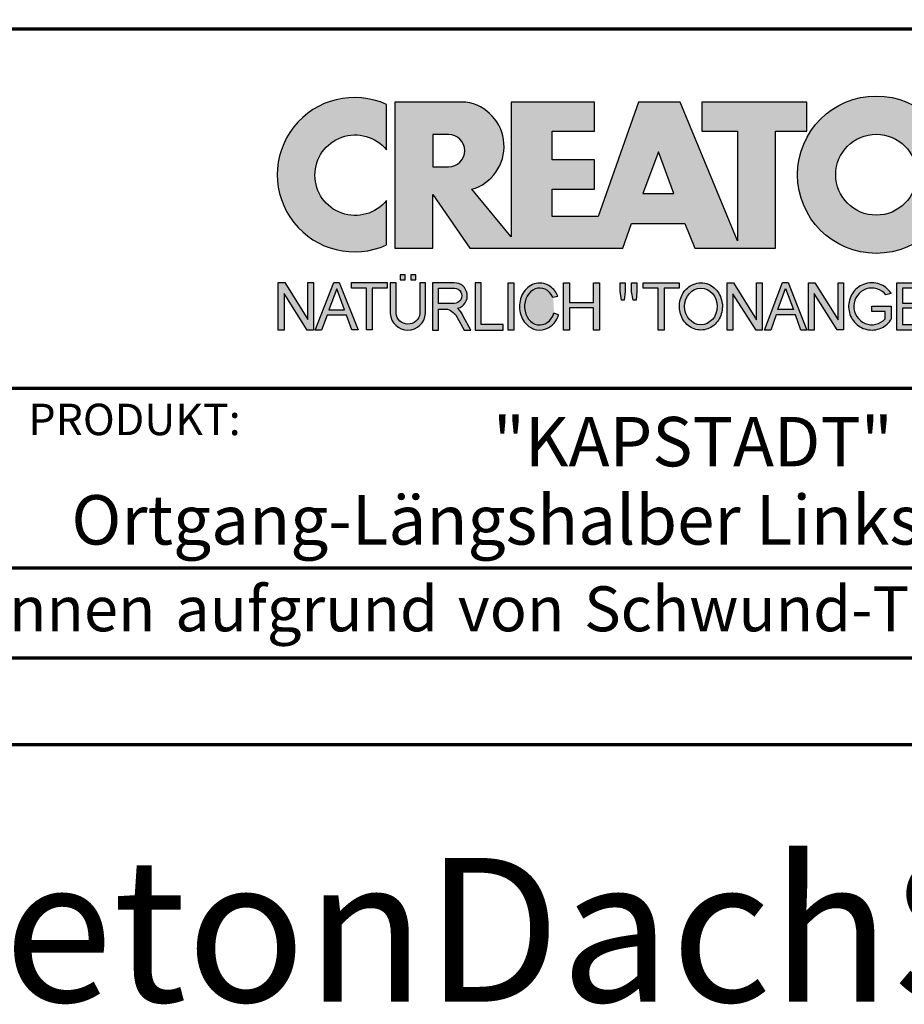
# Model space of a CAD drawing. Units: millimetres. Extents: x -439 to 1238, y -43 to 875.
# Drawn here: x 944 to 1091, y -43 to 121 of the extents above; entities that cross this region are included whole.
import ezdxf
from ezdxf.enums import TextEntityAlignment as Align

# ---------------------------------------------------------------- set-up
doc = ezdxf.new("R2010")
doc.units = ezdxf.units.MM
for name, color, linetype in [('_CREATON_Deutsch_wmf', 7, 'Continuous'), ('CREATON_Logo Füllung Text', 7, 'Continuous'), ('CREATON_Logo Rahmen', 7, 'Continuous')]:
    doc.layers.add(name, color=color, linetype=linetype)
doc.layers.add('CREATON_PAPIER', color=4, linetype='Continuous', lineweight=70)
doc.layers.add('CREATON_PAPIER-Dateiname', color=251, linetype='Continuous', lineweight=70)
doc.layers.add('hilfslinie', color=6, linetype='Continuous', plot=False)
doc.styles.add('ARIAL', font='arial.ttf')

# ---------------------------------------------------------------- blocks, each defined once
blk = doc.blocks.new('CREATON_DIN-A3')
blk.add_lwpolyline([(13.00000000000002, 292), (13, 5), (415, 5), (415, 292)], close=True)
at = {"layer": 'CREATON_PAPIER', "color": 2}
blk.add_lwpolyline([(0, 0), (420, 0), (420, 297), (1.819345455539301e-14, 297)], close=True, dxfattribs=at)
blk = doc.blocks.new('_CREATON-Logo_D_col')
at = {"layer": 'CREATON_Logo Füllung Text'}
h = blk.add_hatch(color=256, dxfattribs=at)
edge = h.paths.add_edge_path()
edge.add_arc((4.841430046686931, 8.173308630778669), 3.101322073066129, 65.46524730905732, 294.5347526909427)
edge.add_line((6.129238848274783, 5.352006255732696), (6.12923884827501, 7.134272853925715))
edge.add_arc((4.871110678462665, 8.151700890483038), 1.618037793516657, 38.96191151199622, 321.0380884880357, ccw=False)
edge.add_line((6.129238848274442, 9.169128927041063), (6.129238848274783, 10.99461100582464))
h = blk.add_hatch(color=256, dxfattribs=at)
edge = h.paths.add_edge_path()
edge.add_line((18.79361900150548, 9.928335354918705), (20.23151583377989, 9.928335354918705))
edge.add_line((20.23151583377989, 9.928335354918705), (20.23151583377989, 5.508294179485848))
edge.add_line((20.23151583377989, 5.508294179485848), (17.93313876275568, 11.08745038284149))
edge.add_line((17.93313876275568, 11.08745038284149), (16.25734101221031, 11.08745038284149))
edge.add_line((16.25734101221031, 11.08745038284149), (14.63412666487739, 6.490483540197136))
edge.add_line((14.63412666487739, 6.490483540197136), (12.78386367369012, 6.490483540197136))
edge.add_line((12.78386367369012, 6.490483540197136), (12.78386367369012, 7.589093824604493))
edge.add_line((12.78386367369012, 7.589093824604493), (14.4885550902518, 7.589093824604493))
edge.add_line((14.4885550902518, 7.589093824604493), (14.4885550902518, 8.771965923713811))
edge.add_line((14.4885550902518, 8.771965923713811), (12.78386367369001, 8.771965923713813))
edge.add_line((12.78386367369001, 8.771965923713813), (12.78386367369001, 9.928335354918707))
edge.add_line((12.78386367369001, 9.928335354918707), (14.4885550902518, 9.928335354918705))
edge.add_line((14.4885550902518, 9.928335354918705), (14.4885550902518, 11.08745038284149))
edge.add_line((14.4885550902518, 11.08745038284149), (11.14327086586536, 11.08745038284149))
edge.add_line((11.14327086586536, 11.08745038284149), (11.14327086586536, 5.679072877740785))
edge.add_line((11.14327086586536, 5.679072877740785), (9.554152061698234, 7.585122112069476))
edge.add_arc((9.055896109299525, 9.310856870906427), 1.796223664235269, 286.1045421398285, 441.5215674236064)
edge.add_line((9.320726140279818, 11.08745038284149), (6.460312703112779, 11.08745038284149))
edge.add_line((6.460312703112779, 11.08745038284149), (6.460312703112779, 5.224907422854407))
edge.add_line((6.460312703112779, 5.224907422854407), (7.991644175247643, 5.224907422854406))
edge.add_line((7.991644175247643, 5.224907422854406), (7.991644175247645, 7.375494834391068))
edge.add_line((7.991644175247645, 7.375494834391068), (9.474500780048857, 5.224907422854406))
edge.add_line((9.474500780048857, 5.224907422854406), (15.62872238627438, 5.224907422854405))
edge.add_line((15.62872238627438, 5.224907422854405), (15.97543817178826, 6.206811613417575))
edge.add_line((15.97543817178826, 6.206811613417575), (18.11352432024171, 6.206811613417575))
edge.add_line((18.11352432024171, 6.206811613417575), (18.51802743778762, 5.224907422854404))
edge.add_line((18.51802743778762, 5.224907422854404), (21.75669903221637, 5.224907422854403))
edge.add_line((21.75669903221637, 5.224907422854403), (21.75669903221637, 9.928335354918705))
edge.add_line((21.75669903221637, 9.928335354918705), (23.0190336827792, 9.928335354918705))
edge.add_line((23.0190336827792, 9.928335354918705), (23.01903368277931, 11.08745038284149))
edge.add_line((23.01903368277931, 11.08745038284149), (18.79361900150548, 11.08745038284149))
edge.add_line((18.79361900150548, 11.08745038284149), (18.79361900150548, 9.928335354918705))
edge = h.paths.add_edge_path(flags=16)
edge.add_arc((8.62011734173848, 9.138083093411117), 0.6497890964768658, 270, 450)
edge.add_line((8.62011734173848, 9.787872189887983), (7.991644175247645, 9.787872189887983))
edge.add_line((7.991644175247645, 9.787872189887983), (7.991644175247645, 8.488293996934251))
edge.add_line((7.991644175247645, 8.488293996934251), (8.62011734173848, 8.488293996934251))
h.paths.add_polyline_path([(16.43136850953283, 7.419582741621344), (17.66728004488903, 7.419582741621344), (17.05734938369528, 9.088083456032042)], flags=16)
h = blk.add_hatch(color=256, dxfattribs=at)
edge = h.paths.add_edge_path(flags=16)
edge.add_arc((25.80464664627402, 8.172033415486954), 1.627318702763903, 0, 360)
edge = h.paths.add_edge_path()
edge.add_arc((25.80464664627402, 8.172033415486954), 3.162612820410962, 0, 360)
h = blk.add_hatch(color=256, dxfattribs=at)
edge = h.paths.add_edge_path()
edge.add_line((7.695408101607542, 3.828494799055127), (7.465753288205635, 3.828494799055127))
edge.add_line((7.465753288205635, 3.828494799055127), (7.465753288205633, 2.592643284585554))
edge.add_arc((6.990381722062029, 2.642011621951016), 0.4779281940125032, 185.0773468488782, 354.0709671678086, ccw=False)
edge.add_line((6.514328854296764, 2.599714745890017), (6.514328854296766, 3.828494799055127))
edge.add_line((6.514328854296766, 3.828494799055127), (6.276473441492842, 3.828494799055127))
edge.add_line((6.276473441492842, 3.828494799055127), (6.27647344149284, 2.591226539443644))
edge.add_arc((6.985940771550133, 2.637241095971647), 0.710957967696469, 183.710886051068, 356.289113948932)
edge.add_line((7.695408101607427, 2.591226539443644), (7.695408101607542, 3.828494799055127))
h.paths.add_polyline_path([(7.103033864500164, 4.140884881594721), (7.103033864500164, 3.940884881594732), (7.3130338645002, 3.940884881594732), (7.3130338645002, 4.140884881594721)])
h.paths.add_polyline_path([(6.671797376138899, 4.140884881594721), (6.671797376138899, 3.940884881594732), (6.881797376138936, 3.940884881594732), (6.881797376138936, 4.140884881594721)])
for points in [[(2.96224029011637, 2.353605216845202), (2.96224029011637, 3.836688741688583), (3.200096630484723, 3.836688741688583), (3.200096630484723, 1.927526227449213), (2.94583630861871, 1.927526227449213), (2.019017383173947, 3.402415809659082), (2.019017383173947, 1.927526227449213), (1.78116197037025, 1.927526227449213), (1.78116197037025, 3.836688741688583), (2.043623819202709, 3.836688741688583)], [(6.1567406089423, 3.615072555366217), (5.554702893421222, 3.615072555366217), (5.554702893421222, 1.93572017008261), (5.320143117952171, 1.93572017008261), (5.320143117952171, 3.615072555366217), (4.718105402431092, 3.615072555366217), (4.718105402431092, 3.83377894522703), (6.1567406089423, 3.83377894522703)], [(9.927111115891762, 2.155078036900127), (9.927111115891762, 3.826619228541167), (9.692551340422597, 3.826619228541167), (9.692551340422597, 1.928560453396747), (10.81062019094998, 1.928560453396747), (10.81062019094998, 2.155078036900127)], [(11.24846597088629, 1.928560453396747), (11.0217246381676, 1.928560453396747), (11.0217246381676, 3.826619228541167), (11.24846597088629, 3.826619228541167)], [(13.48521771976425, 2.819007897829967), (13.48521771976425, 1.928560453396746), (13.24283950154438, 1.928560453396746), (13.24283950154438, 3.826619228541166), (13.48521771976425, 3.826619228541166), (13.48521771976425, 3.037714287690894), (14.4390955622714, 3.037714287690894), (14.4390955622714, 3.826619228541166), (14.68147378049116, 3.826619228541166), (14.68147378049116, 1.928560453396746), (14.4390955622714, 1.928560453396746), (14.4390955622714, 2.819007897829967)], [(15.68027936352735, 3.131445597631274), (15.56299901201032, 3.131445597631275), (15.5160865003777, 3.490748952402488), (15.5160865003777, 3.826619228541166), (15.71155313452959, 3.826619228541166), (15.71155313452959, 3.482937758759864)], [(15.97738853613032, 3.475127067412576), (15.97738853613032, 3.826619228541166), (16.18849205578317, 3.826619228541166), (16.18849205578317, 3.475127067412576), (16.15721735721627, 3.131445597631274), (16.03211856294888, 3.131445597631274)], [(17.88353043211464, 3.607912838680353), (17.28149271659356, 3.607912838680353), (17.28149271659356, 1.928560453396746), (17.04693294112451, 1.928560453396746), (17.04693294112451, 3.607912838680353), (16.44489522560343, 3.607912838680353), (16.44489522560343, 3.826619228541166), (17.88353043211464, 3.826619228541166)], [(20.97533728169867, 1.928560453396745), (20.04491569500783, 3.389206448819539), (20.04491569500783, 1.928560453396745), (19.81035591953855, 1.928560453396745), (19.81035591953855, 3.826619228541166), (20.06837195082414, 3.826619228541166), (20.99879260995033, 2.342540656780887), (20.99879260995033, 3.826619228541166), (21.22553394266902, 3.826619228541166), (21.22553394266902, 1.928560453396745)], [(24.49246778793827, 1.936371647039254), (24.23445175665256, 1.936371647039254), (23.31184861271231, 3.397017642462276), (23.31184861271231, 1.928560453396744), (23.07728883724303, 1.928560453396744), (23.07728883724303, 3.826619228541165), (23.33530486852874, 3.826619228541165), (24.27354489797017, 2.342540656780886), (24.27354489797017, 3.826619228541165), (24.49246778793827, 3.826619228541165)], [(27.86793226702753, 2.811197206482733), (26.85932439770193, 2.811197206482733), (26.85932439770193, 2.147266843257557), (27.97739324822942, 2.147266843257556), (27.97739324822942, 1.928560453396743), (26.6247636946681, 1.928560453396744), (26.6247636946681, 3.826619228541164), (27.93048166416145, 3.826619228541164), (27.93048166416145, 3.607912838680351), (26.85932439770193, 3.607912838680351), (26.85932439770193, 3.014281711353407), (27.86793226702753, 3.014281711353407)]]:
    blk.add_hatch(color=256, dxfattribs=at).paths.add_polyline_path(points)
h = blk.add_hatch(color=256, dxfattribs=at)
h.paths.add_polyline_path([(3.511769496245393, 1.927526227449213), (3.265711628910482, 1.927526227449213), (4.012087685446319, 3.836688741688582), (4.225338517350567, 3.836688741688582), (4.996320082350508, 1.93572017008261), (4.733858233518049, 1.93572017008261), (4.524090374580283, 2.532160132523066), (3.748955308113751, 2.532160132522953)])
h.paths.add_polyline_path([(3.815241762604274, 2.746909440297933), (4.446789948656715, 2.746909440297933), (4.126914628364945, 3.590873476456685)], flags=16)
h = blk.add_hatch(color=256, dxfattribs=at)
edge = h.paths.add_edge_path()
edge.add_line((8.964795217422761, 2.436271966721213), (9.246266576959897, 1.928560453396747))
edge.add_line((9.246266576959897, 1.928560453396747), (9.512101050995966, 1.928560453396747))
edge.add_line((9.512101050995966, 1.928560453396747), (9.207173435642517, 2.490948313038862))
edge.add_arc((8.303452104553756, 2.11510076055955), 0.9787612716947532, 22.58187747288185, 44.55146336196201)
edge.add_arc((8.851424087280408, 3.303286332521725), 0.5233474964761488, 286.5999053316863, 450.4279832623134)
edge.add_line((8.84751486590585, 3.826619228541168), (7.979642676348703, 3.826619228541167))
edge.add_line((7.979642676348703, 3.826619228541167), (7.979642676348703, 1.928560453396747))
edge.add_line((7.979642676348703, 1.928560453396747), (8.214202451817755, 1.928560453396747))
edge.add_line((8.214202451817755, 1.928560453396747), (8.214202451817755, 2.764331551512489))
edge.add_line((8.214202451817755, 2.764331551512489), (8.57970470560798, 2.764331551512489))
edge.add_arc((8.38871288515277, 2.150089371234971), 0.6432505977555515, 26.41698120817142, 72.72749552016069, ccw=False)
edge = h.paths.add_edge_path(flags=16)
edge.add_line((8.84751486590585, 2.998659826363385), (8.214202451817755, 2.998659826363385))
edge.add_line((8.214202451817755, 2.998659826363385), (8.214202451817755, 3.607912838680354))
edge.add_line((8.214202451817755, 3.607912838680354), (8.855333308656213, 3.607912838680354))
edge.add_arc((8.851424087281048, 3.30328633252187), 0.3046515883203063, -90.73522686776812, 89.26477313223802, ccw=False)
h = blk.add_hatch(color=256, dxfattribs=at)
edge = h.paths.add_edge_path()
edge.add_spline(control_points=[(13.01552691908227, 3.286134657591437), (12.99920030931469, 3.325631833717513), (12.98044876732274, 3.363936944402658), (12.87389446525537, 3.549194392159154), (12.74910511335918, 3.672258690856882), (12.50149860376552, 3.793009232724377), (12.39302028952738, 3.818808537193649), (12.28427374710634, 3.818808537193649), (12.18575249315506, 3.818808537193649), (12.08739938958581, 3.797706053954234), (11.81064898573674, 3.676556739382751), (11.65998232070864, 3.517655958150886), (11.48146328470761, 3.135482117749623), (11.45195623305278, 2.912158123304995), (11.51916756980563, 2.489350418301332), (11.6161930252897, 2.28973526564879), (11.87387614273473, 2.04055182772105), (12.01187808559121, 1.966231950840712), (12.30689948504425, 1.913200229081998), (12.4620114774026, 1.935655176310879), (12.73307134716503, 2.06674791170757), (12.84875416124919, 2.173633535168211), (12.97998640242178, 2.376093090222118), (13.01738294296933, 2.455922459053899), (13.04446343130132, 2.539764541396087)], knot_values=[0, 0, 0, 0, 0.02632688327457229, 0.02632688327457229, 0.1327213538407707, 0.1327213538407707, 0.2027219856480149, 0.2027219856480149, 0.2027219856480149, 0.2661405539030743, 0.2661405539030743, 0.3963619632570953, 0.3963619632570953, 0.5265833726111165, 0.5265833726111165, 0.6568047819651377, 0.6568047819651377, 0.7532114912411931, 0.7532114912411931, 0.8496182005172489, 0.8496182005172489, 0.9460249097933047, 0.9460249097933047, 1, 1, 1, 1], weights=[1.388888888888889, 1.388888888888889, 1.388888888888889, 1.388888888888889, 1.388888888888889, 1.388888888888889, 1.388888888888889, 1.388888888888889, 1.388888888888889, 1.388888888888889, 1.388888888888889, 1.388888888888889, 1.388888888888889, 1.388888888888889, 1.388888888888889, 1.388888888888889, 1.388888888888889, 1.388888888888889, 1.388888888888889, 1.388888888888889, 1.388888888888889, 1.388888888888889, 1.388888888888889, 1.388888888888889, 1.388888888888889], degree=3, periodic=0)
edge.add_line((13.04446343130132, 2.539764541396201), (12.85115249980083, 2.601784270697626))
edge.add_ellipse((12.28427374710679, 2.873684495295199), major_axis=(-8.302294442077867e-14, -0.7420395370215137), ratio=0.8210522931232068, start_angle=120.3773098168092, end_angle=428.50482785620324, ccw=False)
edge.add_line((12.80988506719245, 3.248928066502961), (13.01552691908228, 3.286134657591438))
h = blk.add_hatch(color=256, dxfattribs=at)
edge = h.paths.add_edge_path()
edge.add_ellipse((18.75922106442249, 2.87759009211668), major_axis=(-2.779451908743325e-14, -0.7381339402015168), ratio=0.8835982040419369, start_angle=0, end_angle=360)
edge = h.paths.add_edge_path()
edge.add_spline(control_points=[(18.75922106442215, 3.82667276812383), (18.65404523650749, 3.82667276812383), (18.54897570372293, 3.805257835333794), (18.28102439546683, 3.693135775386042), (18.13563059704972, 3.562355045211449), (17.94155858698718, 3.238655081906121), (17.89219179977362, 3.046279983004115), (17.9004082141704, 2.663942147469005), (17.95801340121841, 2.474079926280115), (18.1665113094416, 2.160309799816094), (18.31813151169501, 2.037072382320833), (18.66613354364529, 1.912857778864168), (18.86087701279632, 1.913917096132297), (19.20762195651014, 2.041774673787745), (19.35805378968143, 2.166509194356695), (19.56377346168597, 2.482269644423172), (19.61978250070774, 2.672651175838542), (19.62480432713141, 3.055050448033841), (19.57383054210401, 3.246967783272101), (19.37692809245618, 3.568797135689909), (19.23030209126977, 3.698141985272389), (18.96386360952988, 3.806401485772529), (18.86158896646748, 3.82667276812383), (18.75922106442215, 3.82667276812383)], knot_values=[0, 0, 0, 0, 0.05636414931882751, 0.05636414931882751, 0.1551170915557756, 0.1551170915557756, 0.2538700337927237, 0.2538700337927237, 0.3526229760296718, 0.3526229760296718, 0.4513759182666199, 0.4513759182666199, 0.550128860503568, 0.550128860503568, 0.6488818027405161, 0.6488818027405161, 0.7476347449774642, 0.7476347449774642, 0.8463876872144123, 0.8463876872144123, 0.9451406294513603, 0.9451406294513603, 1, 1, 1, 1], weights=[1.388888888888889, 1.388888888888889, 1.388888888888889, 1.388888888888889, 1.388888888888889, 1.388888888888889, 1.388888888888889, 1.388888888888889, 1.388888888888889, 1.388888888888889, 1.388888888888889, 1.388888888888889, 1.388888888888889, 1.388888888888889, 1.388888888888889, 1.388888888888889, 1.388888888888889, 1.388888888888889, 1.388888888888889, 1.388888888888889, 1.388888888888889, 1.388888888888889, 1.388888888888889, 1.388888888888889], degree=3, periodic=0)
h = blk.add_hatch(color=256, dxfattribs=at)
h.paths.add_polyline_path([(21.78565779265796, 2.537813968009051), (21.56673583025474, 1.928560453396745), (21.31653824171985, 1.928560453396745), (22.04367382394366, 3.834430422183846), (22.27041515666235, 3.834430422183846), (23.02100792226713, 1.928560453396744), (22.77081033373213, 1.928560453396744), (22.55970588651462, 2.537813968009051)])
h.paths.add_polyline_path([(22.47370116112938, 2.748709666522405), (21.85602656010724, 2.748709666522405), (22.16095417546057, 3.600102147332951)], flags=16)
h = blk.add_hatch(color=256, dxfattribs=at)
edge = h.paths.add_edge_path()
edge.add_line((26.16318792714708, 2.383775568115924), (26.16318792714708, 2.67841093291945))
edge.add_line((26.16318792714708, 2.67841093291945), (25.6261744515316, 2.67841093291945))
edge.add_line((25.6261744515316, 2.67841093291945), (25.6261744515316, 2.889306631433032))
edge.add_line((25.6261744515316, 2.889306631433032), (26.40804098813851, 2.889306631433032))
edge.add_line((26.40804098813851, 2.889306631433032), (26.40804098813851, 2.359254125527558))
edge.add_spline(control_points=[(26.40804098813805, 2.359254125527615), (26.39987748760313, 2.346493875943098), (26.39140450045658, 2.333932911797079), (26.26981144102352, 2.162915075578483), (26.10702047932033, 2.040688713696612), (25.7399679489797, 1.915290478494046), (25.53672428241338, 1.912630933354693), (25.16657333040813, 2.028432551581306), (25.00070812651222, 2.146415196586974), (24.76713259420853, 2.457875093499738), (24.69976920945145, 2.650529184140099), (24.68682553841938, 3.040654052043395), (24.74125576283324, 3.237395905175093), (24.95345899749701, 3.564002834237374), (25.11094423556164, 3.693052793715355), (25.39802519346357, 3.805099971055925), (25.51207801170233, 3.826619730836214), (25.62617445153113, 3.826619730836214), (25.7322813534547, 3.826619730836214), (25.83835782734353, 3.808037024125654), (26.12069745157077, 3.706207156693084), (26.28142804914636, 3.581259814357267), (26.39722333177314, 3.412556408292902), (26.402698660042, 3.404297480094487), (26.40804098813805, 3.395953123444075)], knot_values=[0, 0, 0, 0, 0.009413767924407512, 0.009413767924407512, 0.1304076179876729, 0.1304076179876729, 0.2514014680509383, 0.2514014680509383, 0.3723953181142038, 0.3723953181142038, 0.4933891681774693, 0.4933891681774693, 0.6143830182407346, 0.6143830182407346, 0.735376868304, 0.735376868304, 0.8066070095559532, 0.8066070095559532, 0.8066070095559532, 0.8728493009294112, 0.8728493009294112, 0.9938431509926766, 0.9938431509926766, 1, 1, 1, 1], weights=[1.388888888888889, 1.388888888888889, 1.388888888888889, 1.388888888888889, 1.388888888888889, 1.388888888888889, 1.388888888888889, 1.388888888888889, 1.388888888888889, 1.388888888888889, 1.388888888888889, 1.388888888888889, 1.388888888888889, 1.388888888888889, 1.388888888888889, 1.388888888888889, 1.388888888888889, 1.388888888888889, 1.388888888888889, 1.388888888888889, 1.388888888888889, 1.388888888888889, 1.388888888888889, 1.388888888888889, 1.388888888888889], degree=3, periodic=0)
edge.add_line((26.40804098813851, 3.395953123444245), (26.19191650734535, 3.336705982406544))
edge.add_ellipse((25.6261744515316, 2.877590092116678), major_axis=(-8.009790818619656e-13, -0.7381339402027943), ratio=0.9788359752355525, start_angle=128.4619935326151, end_angle=408.0097640913075)
at = {"layer": 'CREATON_Logo Rahmen'}
for p, q in [((12.80988506719245, 3.248928066502961), (13.01552691908228, 3.286134657591438)), ((26.40804098813851, 3.395953123444245), (26.19191650734535, 3.336705982406544)), ((13.04446343130132, 2.539764541396201), (12.85115249980083, 2.601784270697626))]:
    blk.add_line(p, q, dxfattribs=at)
for points in [[(6.129238848274783, 10.99461100582464, 1.555710906237925), (6.129238848274783, 5.352006255732696), (6.12923884827501, 7.134272853925715, -2.82689866996375), (6.129238848274442, 9.169128927041063)], [(18.79361900150548, 9.928335354918705), (20.23151583377989, 9.928335354918705), (20.23151583377989, 5.508294179485848), (17.93313876275568, 11.08745038284149), (16.25734101221031, 11.08745038284149), (14.63412666487739, 6.490483540197136), (12.78386367369012, 6.490483540197136), (12.78386367369012, 7.589093824604493), (14.4885550902518, 7.589093824604493), (14.4885550902518, 8.771965923713811), (12.78386367369001, 8.771965923713813), (12.78386367369001, 9.928335354918707), (14.4885550902518, 9.928335354918705), (14.4885550902518, 11.08745038284149), (11.14327086586536, 11.08745038284149), (11.14327086586536, 5.679072877740785), (9.554152061698234, 7.585122112069476, 0.8055809384592393), (9.320726140279818, 11.08745038284149), (6.460312703112779, 11.08745038284149), (6.460312703112779, 5.224907422854407), (7.991644175247643, 5.224907422854406), (7.991644175247645, 7.375494834391068), (9.474500780048857, 5.224907422854406), (15.62872238627438, 5.224907422854405), (15.97543817178826, 6.206811613417575), (18.11352432024171, 6.206811613417575), (18.51802743778762, 5.224907422854404), (21.75669903221637, 5.224907422854403), (21.75669903221637, 9.928335354918705), (23.0190336827792, 9.928335354918705), (23.01903368277931, 11.08745038284149), (18.79361900150548, 11.08745038284149)], [(8.62011734173848, 8.488293996934251, 0.9999999999999999), (8.62011734173848, 9.787872189887983), (7.991644175247645, 9.787872189887983), (7.991644175247645, 8.488293996934251)], [(7.695408101607542, 3.828494799055127), (7.465753288205635, 3.828494799055127), (7.465753288205633, 2.592643284585554, -0.9082852438546193), (6.514328854296764, 2.599714745890017), (6.514328854296766, 3.828494799055127), (6.276473441492842, 3.828494799055127), (6.27647344149284, 2.591226539443644, 0.937243172444273), (7.695408101607427, 2.591226539443644)]]:
    blk.add_lwpolyline(points, format="xyb", close=True, dxfattribs=at)
for points in [[(16.43136850953283, 7.419582741621344), (17.66728004488903, 7.419582741621344), (17.05734938369528, 9.088083456032042)], [(6.671797376138899, 4.140884881594721), (6.671797376138899, 3.940884881594732), (6.881797376138936, 3.940884881594732), (6.881797376138936, 4.140884881594721)], [(7.103033864500164, 4.140884881594721), (7.103033864500164, 3.940884881594732), (7.3130338645002, 3.940884881594732), (7.3130338645002, 4.140884881594721)], [(2.96224029011637, 2.353605216845202), (2.96224029011637, 3.836688741688583), (3.200096630484723, 3.836688741688583), (3.200096630484723, 1.927526227449213), (2.94583630861871, 1.927526227449213), (2.019017383173947, 3.402415809659082), (2.019017383173947, 1.927526227449213), (1.78116197037025, 1.927526227449213), (1.78116197037025, 3.836688741688583), (2.043623819202709, 3.836688741688583)], [(6.1567406089423, 3.615072555366217), (5.554702893421222, 3.615072555366217), (5.554702893421222, 1.93572017008261), (5.320143117952171, 1.93572017008261), (5.320143117952171, 3.615072555366217), (4.718105402431092, 3.615072555366217), (4.718105402431092, 3.83377894522703), (6.1567406089423, 3.83377894522703)], [(9.927111115891762, 2.155078036900127), (9.927111115891762, 3.826619228541167), (9.692551340422597, 3.826619228541167), (9.692551340422597, 1.928560453396747), (10.81062019094998, 1.928560453396747), (10.81062019094998, 2.155078036900127)], [(11.24846597088629, 1.928560453396747), (11.0217246381676, 1.928560453396747), (11.0217246381676, 3.826619228541167), (11.24846597088629, 3.826619228541167)], [(13.48521771976425, 2.819007897829967), (13.48521771976425, 1.928560453396746), (13.24283950154438, 1.928560453396746), (13.24283950154438, 3.826619228541166), (13.48521771976425, 3.826619228541166), (13.48521771976425, 3.037714287690894), (14.4390955622714, 3.037714287690894), (14.4390955622714, 3.826619228541166), (14.68147378049116, 3.826619228541166), (14.68147378049116, 1.928560453396746), (14.4390955622714, 1.928560453396746), (14.4390955622714, 2.819007897829967)], [(15.68027936352735, 3.131445597631274), (15.56299901201032, 3.131445597631275), (15.5160865003777, 3.490748952402488), (15.5160865003777, 3.826619228541166), (15.71155313452959, 3.826619228541166), (15.71155313452959, 3.482937758759864)], [(15.97738853613032, 3.475127067412576), (15.97738853613032, 3.826619228541166), (16.18849205578317, 3.826619228541166), (16.18849205578317, 3.475127067412576), (16.15721735721627, 3.131445597631274), (16.03211856294888, 3.131445597631274)], [(17.88353043211464, 3.607912838680353), (17.28149271659356, 3.607912838680353), (17.28149271659356, 1.928560453396746), (17.04693294112451, 1.928560453396746), (17.04693294112451, 3.607912838680353), (16.44489522560343, 3.607912838680353), (16.44489522560343, 3.826619228541166), (17.88353043211464, 3.826619228541166)], [(20.97533728169867, 1.928560453396745), (20.04491569500783, 3.389206448819539), (20.04491569500783, 1.928560453396745), (19.81035591953855, 1.928560453396745), (19.81035591953855, 3.826619228541166), (20.06837195082414, 3.826619228541166), (20.99879260995033, 2.342540656780887), (20.99879260995033, 3.826619228541166), (21.22553394266902, 3.826619228541166), (21.22553394266902, 1.928560453396745)], [(21.78565779265796, 2.537813968009051), (21.56673583025474, 1.928560453396745), (21.31653824171985, 1.928560453396745), (22.04367382394366, 3.834430422183846), (22.27041515666235, 3.834430422183846), (23.02100792226713, 1.928560453396744), (22.77081033373213, 1.928560453396744), (22.55970588651462, 2.537813968009051)], [(22.47370116112938, 2.748709666522405), (21.85602656010724, 2.748709666522405), (22.16095417546057, 3.600102147332951)], [(24.49246778793827, 1.936371647039254), (24.23445175665256, 1.936371647039254), (23.31184861271231, 3.397017642462276), (23.31184861271231, 1.928560453396744), (23.07728883724303, 1.928560453396744), (23.07728883724303, 3.826619228541165), (23.33530486852874, 3.826619228541165), (24.27354489797017, 2.342540656780886), (24.27354489797017, 3.826619228541165), (24.49246778793827, 3.826619228541165)], [(27.86793226702753, 2.811197206482733), (26.85932439770193, 2.811197206482733), (26.85932439770193, 2.147266843257557), (27.97739324822942, 2.147266843257556), (27.97739324822942, 1.928560453396743), (26.6247636946681, 1.928560453396744), (26.6247636946681, 3.826619228541164), (27.93048166416145, 3.826619228541164), (27.93048166416145, 3.607912838680351), (26.85932439770193, 3.607912838680351), (26.85932439770193, 3.014281711353407), (27.86793226702753, 3.014281711353407)]]:
    blk.add_lwpolyline(points, close=True, dxfattribs=at)
at = {"layer": 'CREATON_Logo Rahmen', "extrusion": (0, 0, -1)}
for points in [[(-3.511769496245393, 1.927526227449213), (-3.265711628910482, 1.927526227449213), (-4.012087685446319, 3.836688741688582), (-4.225338517350567, 3.836688741688582), (-4.996320082350508, 1.93572017008261), (-4.733858233518049, 1.93572017008261), (-4.524090374580283, 2.532160132523066), (-3.748955308113751, 2.532160132522953)], [(-3.815241762604274, 2.746909440297933), (-4.446789948656715, 2.746909440297933), (-4.126914628364945, 3.590873476456685)]]:
    blk.add_lwpolyline(points, close=True, dxfattribs=at)
at = {"layer": 'CREATON_Logo Rahmen', "flags": 128}
for points in [[(8.964795217422761, 2.436271966721213), (9.246266576959897, 1.928560453396747), (9.512101050995966, 1.928560453396747), (9.207173435642517, 2.490948313038862, 0.09615511291464249), (9.00093755045964, 2.801750365320961, 0.8679705851979563), (8.84751486590585, 3.826619228541168), (7.979642676348703, 3.826619228541167), (7.979642676348703, 1.928560453396747), (8.214202451817755, 1.928560453396747), (8.214202451817755, 2.764331551512489), (8.57970470560798, 2.764331551512489, -0.2048636456995789)], [(8.84751486590585, 2.998659826363385), (8.214202451817755, 2.998659826363385), (8.214202451817755, 3.607912838680354), (8.855333308656213, 3.607912838680354, -1.000000000000052)]]:
    blk.add_lwpolyline(points, format="xyb", close=True, dxfattribs=at)
at = {"layer": 'CREATON_Logo Rahmen'}
blk.add_lwpolyline([(26.16318792714708, 2.383775568115924), (26.16318792714708, 2.67841093291945), (25.6261744515316, 2.67841093291945), (25.6261744515316, 2.889306631433032), (26.40804098813851, 2.889306631433032), (26.40804098813851, 2.359254125527558)], dxfattribs=at)
for radius in [3.162612820410962, 1.627318702763903]:
    blk.add_circle((25.80464664627402, 8.172033415486954), radius, dxfattribs=at)
for centre, major_axis, ratio, start_param, end_param in [((12.28427374710679, 2.873684495295199), (-8.302294442077867e-14, -0.7420395370215137), 0.8210522931232068, 2.100980400996614, 7.478820106782261), ((25.6261744515316, 2.877590092116678), (-8.009790818619656e-13, -0.7381339402027943), 0.9788359752355525, 2.242084750819795, 7.121113763678647)]:
    blk.add_ellipse(centre, major_axis=major_axis, ratio=ratio, start_param=start_param, end_param=end_param, dxfattribs=at)
blk.add_ellipse((18.75922106442249, 2.87759009211668), major_axis=(-2.779451908743325e-14, -0.7381339402015168), ratio=0.8835982040419369, dxfattribs=at)
for points, knots in [([(13.01552691908227, 3.286134657591437), (12.99920030931469, 3.325631833717513), (12.98044876732274, 3.363936944402658), (12.87389446525537, 3.549194392159154), (12.74910511335918, 3.672258690856882), (12.50149860376552, 3.793009232724377), (12.39302028952738, 3.818808537193649), (12.28427374710634, 3.818808537193649), (12.18575249315506, 3.818808537193649), (12.08739938958581, 3.797706053954234), (11.81064898573674, 3.676556739382751), (11.65998232070864, 3.517655958150886), (11.48146328470761, 3.135482117749623), (11.45195623305278, 2.912158123304995), (11.51916756980563, 2.489350418301332), (11.6161930252897, 2.28973526564879), (11.87387614273473, 2.04055182772105), (12.01187808559121, 1.966231950840712), (12.30689948504425, 1.913200229081998), (12.4620114774026, 1.935655176310879), (12.73307134716503, 2.06674791170757), (12.84875416124919, 2.173633535168211), (12.97998640242178, 2.376093090222118), (13.01738294296933, 2.455922459053899), (13.04446343130132, 2.539764541396087)], [0, 0, 0, 0, 0.02632688327457229, 0.02632688327457229, 0.1327213538407707, 0.1327213538407707, 0.2027219856480149, 0.2027219856480149, 0.2027219856480149, 0.2661405539030743, 0.2661405539030743, 0.3963619632570953, 0.3963619632570953, 0.5265833726111165, 0.5265833726111165, 0.6568047819651377, 0.6568047819651377, 0.7532114912411931, 0.7532114912411931, 0.8496182005172489, 0.8496182005172489, 0.9460249097933047, 0.9460249097933047, 1, 1, 1, 1]), ([(18.75922106442215, 3.82667276812383), (18.65404523650749, 3.82667276812383), (18.54897570372293, 3.805257835333794), (18.28102439546683, 3.693135775386042), (18.13563059704972, 3.562355045211449), (17.94155858698718, 3.238655081906121), (17.89219179977362, 3.046279983004115), (17.9004082141704, 2.663942147469005), (17.95801340121841, 2.474079926280115), (18.1665113094416, 2.160309799816094), (18.31813151169501, 2.037072382320833), (18.66613354364529, 1.912857778864168), (18.86087701279632, 1.913917096132297), (19.20762195651014, 2.041774673787745), (19.35805378968143, 2.166509194356695), (19.56377346168597, 2.482269644423172), (19.61978250070774, 2.672651175838542), (19.62480432713141, 3.055050448033841), (19.57383054210401, 3.246967783272101), (19.37692809245618, 3.568797135689909), (19.23030209126977, 3.698141985272389), (18.96386360952988, 3.806401485772529), (18.86158896646748, 3.82667276812383), (18.75922106442215, 3.82667276812383)], [0, 0, 0, 0, 0.05636414931882751, 0.05636414931882751, 0.1551170915557756, 0.1551170915557756, 0.2538700337927237, 0.2538700337927237, 0.3526229760296718, 0.3526229760296718, 0.4513759182666199, 0.4513759182666199, 0.550128860503568, 0.550128860503568, 0.6488818027405161, 0.6488818027405161, 0.7476347449774642, 0.7476347449774642, 0.8463876872144123, 0.8463876872144123, 0.9451406294513603, 0.9451406294513603, 1, 1, 1, 1]), ([(26.40804098813805, 3.395953123444075), (26.402698660042, 3.404297480094487), (26.39722333177314, 3.412556408292902), (26.28142804914636, 3.581259814357267), (26.12069745157077, 3.706207156693084), (25.83835782734353, 3.808037024125654), (25.7322813534547, 3.826619730836214), (25.62617445153113, 3.826619730836214), (25.51207801170233, 3.826619730836214), (25.39802519346357, 3.805099971055925), (25.11094423556164, 3.693052793715355), (24.95345899749701, 3.564002834237374), (24.74125576283324, 3.237395905175093), (24.68682553841938, 3.040654052043395), (24.69976920945145, 2.650529184140099), (24.76713259420853, 2.457875093499738), (25.00070812651222, 2.146415196586974), (25.16657333040813, 2.028432551581306), (25.53672428241338, 1.912630933354693), (25.7399679489797, 1.915290478494046), (26.10702047932033, 2.040688713696612), (26.26981144102352, 2.162915075578483), (26.39140450045658, 2.333932911797079), (26.39987748760313, 2.346493875943098), (26.40804098813805, 2.359254125527615)], [0, 0, 0, 0, 0.006156849007323403, 0.006156849007323403, 0.1271506990705888, 0.1271506990705888, 0.1933929904440467, 0.1933929904440467, 0.1933929904440467, 0.264623131696, 0.264623131696, 0.3856169817592655, 0.3856169817592655, 0.5066108318225307, 0.5066108318225307, 0.6276046818857962, 0.6276046818857962, 0.7485985319490617, 0.7485985319490617, 0.8695923820123271, 0.8695923820123271, 0.9905862320755925, 0.9905862320755925, 1, 1, 1, 1])]:
    blk.add_open_spline(points, degree=3, knots=knots, dxfattribs=at)
blk = doc.blocks.new('CREATON_DIN-A3 _PRODZ - BDS')
at = {"layer": 'CREATON_PAPIER', "color": 7}
blk.add_line((287.7474919435026, 19.82142857142867), (400.1785714285716, 19.82142857142867), dxfattribs=at)
at = {"layer": 'CREATON_PAPIER'}
blk.add_lwpolyline([(400.1785714285716, 9.821428571428669), (287.7474919435026, 9.821428571428669), (287.7474919435026, 39.82142857142867), (400.1785714285716, 39.82142857142867)], dxfattribs=at)
at = {"xscale": 0.9642857142857143, "yscale": 0.9642857142857143, "zscale": 0.9642857142857143}
blk.add_blockref('CREATON_DIN-A3', (0, 0), dxfattribs=at)
at = {"layer": '_CREATON_Deutsch_wmf', "xscale": 1.383795300835647, "yscale": 1.383795300835647, "zscale": 1.383795300835647}
blk.add_blockref('_CREATON-Logo_D_col', (326.51329608069, 20.39096721091119), dxfattribs=at)
at = {"layer": 'CREATON_PAPIER', "color": 2, "attachment_point": 1, "style": 'ARIAL'}
for s, insert, char_height, width in [('{\\fArial|b0|i1|c0|p34;PRODUKT:}', (315.0886871226203, 18.96212084621857), 1.75, 30), ('{\\T1.06;Maßangaben\\H0.72x;  \\H1.38889x;können\\H0.72x;  \\H1.38889x;aufgrund\\H0.72x;  \\H1.38889x;von\\H0.72x;  \\H1.38889x;Schwund-Toleranzen\\H0.72x;  \\H1.38889x;variieren}', (288.159817486473, 8.803209615600508), 2.5, 116.0869927279572)]:
    blk.add_mtext(s, dxfattribs=dict(at, insert=insert, char_height=char_height, width=width))
at = {"layer": 'CREATON_PAPIER', "color": 7, "style": 'ARIAL'}
for tag, p in [('MAßSTAB', (300.8122207974225, 34.35967567334455)), ('PRODUKT-ZEILE1', (357.0277605399565, 16.85225008114139)), ('DATUM', (300.812220797422, 14.49895844328648)), ('PRODUKT-ZEILE2', (357.0277605399565, 12.50146228869289))]:
    blk.add_attdef(tag, text='', height=2.75, dxfattribs=at).set_placement(p, align=Align.MIDDLE_CENTER)
at = {"layer": 'CREATON_PAPIER-Dateiname', "style": 'ARIAL'}
blk.add_attdef('DATEINAME', (11.95048673936435, 32.53955229369603), '', height=2, rotation=90, dxfattribs=at)
at = {"layer": 'hilfslinie', "transparency": 33554559, "insert": (347.9356889400614, -6.303571428571388), "char_height": 8, "attachment_point": 2, "style": 'ARIAL'}
blk.add_mtext_dynamic_manual_height_columns('{\\fArial|b1|i0|c0|p34;> B}eton{\\fArial|b1|i0|c0|p34;D}ach{\\fArial|b1|i0|c0|p34;S}tein <', width=116.996384351697, gutter_width=100, heights=[0], dxfattribs=at)

msp = doc.modelspace()

# ---------------------------------------------------------------- block references
at = {"layer": 'CREATON_PAPIER'}
ref = msp.add_blockref('CREATON_DIN-A3 _PRODZ - BDS', (0, 0), dxfattribs=dict(at, xscale=3, yscale=3, zscale=3))
ref.add_attrib('PRODUKT-ZEILE1', '"KAPSTADT"', dxfattribs={"color": 7, "height": 8.25, "style": 'ARIAL'}).set_placement((1056.083281619869, 50.55675024342418), align=Align.MIDDLE_CENTER)
ref.add_attrib('PRODUKT-ZEILE2', 'Ortgang-Längshalber Links, Ausstich 90mm', dxfattribs={"color": 7, "height": 8.25, "style": 'ARIAL'}).set_placement((1066.083281619869, 37.50438686607959), align=Align.MIDDLE_CENTER)

doc.saveas('drawing.dxf')
